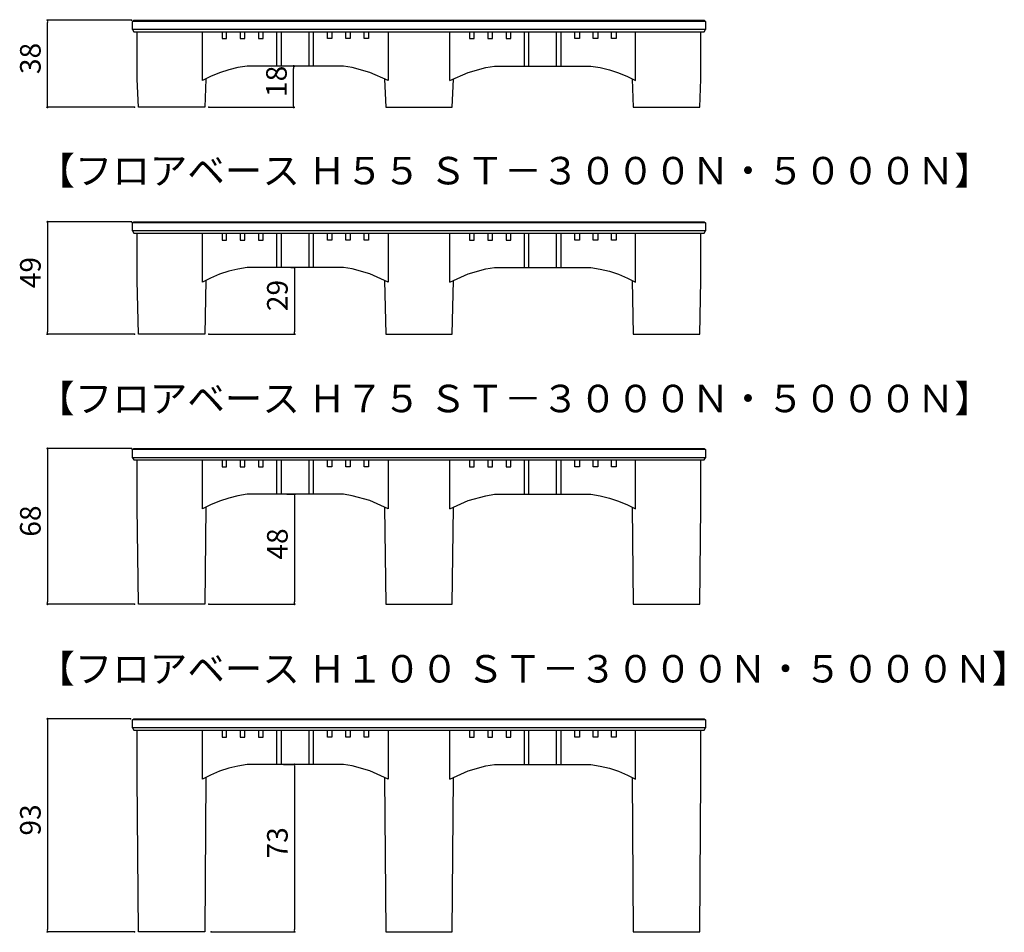
# Model space of a CAD drawing. Extents: x -17 to 644, y -175 to 598.
# Drawn here: x -17 to 413, y -175 to 224 of the extents above; entities that cross this region are included whole.
import ezdxf

# ---------------------------------------------------------------- set-up
doc = ezdxf.new("R2010")
doc.units = 0
doc.header["$LTSCALE"] = 0.5
doc.header["$MEASUREMENT"] = 0
for name, color, linetype in [('_0-0_0', 7, 'CONTINUOUS'), ('_0-1_Defpoints', 7, 'CONTINUOUS'), ('_0-2_寸法', 7, 'CONTINUOUS'), ('_0-3_躯体と製品', 7, 'CONTINUOUS'), ('_0-4_文字-記号', 7, 'CONTINUOUS')]:
    doc.layers.add(name, color=color, linetype=linetype)
doc.styles.get("Standard").update_dxf_attribs({"font": 'txt', "bigfont": 'bigfont.shx'})

# ---------------------------------------------------------------- blocks, each defined once
blk = doc.blocks.new('-000-_DOT')
at = {"layer": '_0-0_0', "color": 7, "linetype": 'Continuous'}
for p, q in [((-0.5, 0), (-1, 0)), ((0.25, 0), (-0.25, 0))]:
    blk.add_line(p, q, dxfattribs=at)
blk.add_circle((0, 0), 0.25, dxfattribs=at)
blk = doc.blocks.new('-001-_D2')
at = {"layer": '_0-1_Defpoints', "color": 7}
for p in [(-1492.17, 1333.34), (-1455.52, 1333.34), (-1454.23, 1295.34)]:
    blk.add_point(p, dxfattribs=at)
at = {"layer": '_0-2_寸法', "color": 4, "linetype": 'Continuous'}
for p, q in [((-1455.52, 1333.34), (-1492.17, 1333.34)), ((-1492.17, 1296.34), (-1492.17, 1332.34)), ((-1454.23, 1295.34), (-1492.17, 1295.34))]:
    blk.add_line(p, q, dxfattribs=at)
at = {"layer": '_0-2_寸法'}
for p, rotation in [((-1492.17, 1333.34), 90), ((-1492.17, 1295.34), 270)]:
    blk.add_blockref('-000-_DOT', p, dxfattribs=dict(at, rotation=rotation))
at = {"layer": '_0-2_寸法', "color": 7}
blk.add_text('38', height=9, rotation=90, dxfattribs=at).set_placement((-1495.17, 1309.84))
blk = doc.blocks.new('-002-_D3')
at = {"layer": '_0-1_Defpoints', "color": 7}
for p in [(-1455.52, 1245.34), (-1492.17, 1196.34), (-1454.23, 1196.34)]:
    blk.add_point(p, dxfattribs=at)
at = {"layer": '_0-2_寸法', "color": 4, "linetype": 'Continuous'}
for p, q in [((-1455.52, 1245.34), (-1492.17, 1245.34)), ((-1492.17, 1244.34), (-1492.17, 1197.34)), ((-1454.23, 1196.34), (-1492.17, 1196.34))]:
    blk.add_line(p, q, dxfattribs=at)
at = {"layer": '_0-2_寸法'}
for p, rotation in [((-1492.17, 1245.34), 90), ((-1492.17, 1196.34), 270)]:
    blk.add_blockref('-000-_DOT', p, dxfattribs=dict(at, rotation=rotation))
at = {"layer": '_0-2_寸法', "color": 7}
blk.add_text('49', height=9, rotation=90, dxfattribs=at).set_placement((-1495.17, 1216.34))
blk = doc.blocks.new('-003-_D4')
at = {"layer": '_0-1_Defpoints', "color": 7}
for p in [(-1455.52, 1146.34), (-1492.17, 1078.34), (-1454.22, 1078.34)]:
    blk.add_point(p, dxfattribs=at)
at = {"layer": '_0-2_寸法', "color": 4, "linetype": 'Continuous'}
for p, q in [((-1455.52, 1146.34), (-1492.17, 1146.34)), ((-1492.17, 1145.34), (-1492.17, 1079.34)), ((-1454.22, 1078.34), (-1492.17, 1078.34))]:
    blk.add_line(p, q, dxfattribs=at)
at = {"layer": '_0-2_寸法'}
for p, rotation in [((-1492.17, 1146.34), 90), ((-1492.17, 1078.34), 270)]:
    blk.add_blockref('-000-_DOT', p, dxfattribs=dict(at, rotation=rotation))
at = {"layer": '_0-2_寸法', "color": 7}
blk.add_text('68', height=9, rotation=90, dxfattribs=at).set_placement((-1495.17, 1107.84))
blk = doc.blocks.new('-004-_D5')
at = {"layer": '_0-1_Defpoints', "color": 7}
for p in [(-1456.02, 1028.34), (-1492.17, 935.34), (-1454.22, 935.34)]:
    blk.add_point(p, dxfattribs=at)
at = {"layer": '_0-2_寸法', "color": 4, "linetype": 'Continuous'}
for p, q in [((-1456.02, 1028.34), (-1492.17, 1028.34)), ((-1492.17, 1027.34), (-1492.17, 936.34)), ((-1454.22, 935.34), (-1492.17, 935.34))]:
    blk.add_line(p, q, dxfattribs=at)
at = {"layer": '_0-2_寸法'}
for p, rotation in [((-1492.17, 1028.34), 90), ((-1492.17, 935.34), 270)]:
    blk.add_blockref('-000-_DOT', p, dxfattribs=dict(at, rotation=rotation))
at = {"layer": '_0-2_寸法', "color": 7}
blk.add_text('93', height=9, rotation=90, dxfattribs=at).set_placement((-1495.17, 977.34))
blk = doc.blocks.new('-005-_D6')
at = {"layer": '_0-1_Defpoints', "color": 7}
for p in [(-1384.75, 1313.34), (-1384.35, 1313.34), (-1421.82, 1295.34)]:
    blk.add_point(p, dxfattribs=at)
at = {"layer": '_0-2_寸法', "color": 4, "linetype": 'Continuous'}
for p, q in [((-1384.35, 1313.34), (-1384.75, 1313.34)), ((-1384.75, 1296.34), (-1384.75, 1312.34)), ((-1421.82, 1295.34), (-1384.75, 1295.34))]:
    blk.add_line(p, q, dxfattribs=at)
at = {"layer": '_0-2_寸法'}
for p, rotation in [((-1384.75, 1313.34), 90), ((-1384.75, 1295.34), 270)]:
    blk.add_blockref('-000-_DOT', p, dxfattribs=dict(at, rotation=rotation))
at = {"layer": '_0-2_寸法', "color": 7}
blk.add_text('18', height=9, rotation=90, dxfattribs=at).set_placement((-1387.75, 1299.84))
blk = doc.blocks.new('-006-_D7')
at = {"layer": '_0-1_Defpoints', "color": 7}
for p in [(-1385.78, 1225.34), (-1421.82, 1196.34), (-1384.35, 1196.34)]:
    blk.add_point(p, dxfattribs=at)
at = {"layer": '_0-2_寸法', "color": 4, "linetype": 'Continuous'}
for p, q in [((-1385.78, 1225.34), (-1384.35, 1225.34)), ((-1384.35, 1224.34), (-1384.35, 1197.34)), ((-1421.82, 1196.34), (-1384.35, 1196.34))]:
    blk.add_line(p, q, dxfattribs=at)
at = {"layer": '_0-2_寸法'}
for p, rotation in [((-1384.35, 1225.34), 90), ((-1384.35, 1196.34), 270)]:
    blk.add_blockref('-000-_DOT', p, dxfattribs=dict(at, rotation=rotation))
at = {"layer": '_0-2_寸法', "color": 7}
blk.add_text('29', height=9, rotation=90, dxfattribs=at).set_placement((-1387.35, 1206.34))
blk = doc.blocks.new('-007-_D8')
at = {"layer": '_0-1_Defpoints', "color": 7}
for p in [(-1387.58, 1126.34), (-1421.82, 1078.34), (-1384.35, 1078.34)]:
    blk.add_point(p, dxfattribs=at)
at = {"layer": '_0-2_寸法', "color": 4, "linetype": 'Continuous'}
for p, q in [((-1387.58, 1126.34), (-1384.35, 1126.34)), ((-1384.35, 1125.34), (-1384.35, 1079.34)), ((-1421.82, 1078.34), (-1384.35, 1078.34))]:
    blk.add_line(p, q, dxfattribs=at)
at = {"layer": '_0-2_寸法'}
for p, rotation in [((-1384.35, 1126.34), 90), ((-1384.35, 1078.34), 270)]:
    blk.add_blockref('-000-_DOT', p, dxfattribs=dict(at, rotation=rotation))
at = {"layer": '_0-2_寸法', "color": 7}
blk.add_text('48', height=9, rotation=90, dxfattribs=at).set_placement((-1387.35, 1097.84))
blk = doc.blocks.new('-008-_D9')
at = {"layer": '_0-1_Defpoints', "color": 7}
for p in [(-1389.02, 1008.34), (-1420.82, 935.34), (-1384.35, 935.34)]:
    blk.add_point(p, dxfattribs=at)
at = {"layer": '_0-2_寸法', "color": 4, "linetype": 'Continuous'}
for p, q in [((-1389.02, 1008.34), (-1384.35, 1008.34)), ((-1384.35, 1007.34), (-1384.35, 936.34)), ((-1420.82, 935.34), (-1384.35, 935.34))]:
    blk.add_line(p, q, dxfattribs=at)
at = {"layer": '_0-2_寸法'}
for p, rotation in [((-1384.35, 1008.34), 90), ((-1384.35, 935.34), 270)]:
    blk.add_blockref('-000-_DOT', p, dxfattribs=dict(at, rotation=rotation))
at = {"layer": '_0-2_寸法', "color": 7}
blk.add_text('73', height=9, rotation=90, dxfattribs=at).set_placement((-1387.35, 967.34))

msp = doc.modelspace()

# ---------------------------------------------------------------- linework, layer by layer
at = {"layer": '_0-2_寸法', "color": 4, "linetype": 'Continuous'}
for p, q in [((63.05, 196.97), (63.05, 218.33)), ((144.05, 218.33), (144.05, 197)), ((171.05, 197.01), (171.05, 218.33)), ((78.49, 202.7), (74.47, 201.72)), ((82.55, 203.33), (78.49, 202.7)), ((124.55, 203.33), (82.55, 203.33)), ((128.35, 202.74), (124.55, 203.33)), ((136.13, 200.57), (128.35, 202.74)), ((66.56, 198.73), (63.05, 196.97)), ((70.47, 200.39), (66.56, 198.73)), ((74.47, 201.72), (70.47, 200.39)), ((144.05, 197), (136.13, 200.57)), ((63.05, 108.97), (63.05, 130.33)), ((144.05, 130.33), (144.05, 109)), ((171.05, 109.01), (171.05, 130.33)), ((70.47, 112.39), (66.56, 110.73)), ((74.47, 113.72), (70.47, 112.39)), ((78.49, 114.7), (74.47, 113.72)), ((82.55, 115.33), (78.49, 114.7)), ((124.55, 115.33), (82.55, 115.33)), ((128.35, 114.74), (124.55, 115.33)), ((136.13, 112.57), (128.35, 114.74)), ((144.05, 109), (136.13, 112.57)), ((66.56, 110.73), (63.05, 108.97)), ((63.05, 9.97), (63.05, 31.33)), ((144.05, 31.33), (144.05, 10)), ((171.05, 10.01), (171.05, 31.33)), ((70.47, 13.39), (66.56, 11.73)), ((74.47, 14.72), (70.47, 13.39)), ((78.49, 15.7), (74.47, 14.72)), ((82.55, 16.33), (78.49, 15.7)), ((124.55, 16.33), (82.55, 16.33)), ((128.35, 15.74), (124.55, 16.33)), ((136.13, 13.57), (128.35, 15.74)), ((144.05, 10), (136.13, 13.57)), ((66.56, 11.73), (63.05, 9.97)), ((63.05, -108.03), (63.05, -86.67)), ((144.05, -86.67), (144.05, -108)), ((171.05, -107.99), (171.05, -86.67)), ((78.49, -102.3), (74.47, -103.28)), ((82.55, -101.67), (78.49, -102.3)), ((124.55, -101.67), (82.55, -101.67)), ((128.35, -102.26), (124.55, -101.67)), ((136.13, -104.43), (128.35, -102.26)), ((66.56, -106.27), (63.05, -108.03)), ((70.47, -104.61), (66.56, -106.27)), ((74.47, -103.28), (70.47, -104.61)), ((144.05, -108), (136.13, -104.43))]:
    msp.add_line(p, q, dxfattribs=at)
at = {"layer": '_0-3_躯体と製品', "color": 4, "linetype": 'Continuous'}
for p, q in [((32.55, 222.83), (33.05, 223.33)), ((32.55, 219.33), (32.55, 222.83)), ((282.55, 222.83), (32.55, 222.83)), ((32.55, 219.33), (33.13, 218.33)), ((282.55, 219.33), (32.55, 219.33)), ((33.05, 223.33), (282.05, 223.33)), ((281.97, 218.33), (282.55, 219.33)), ((282.05, 223.33), (282.55, 222.83)), ((282.55, 222.83), (282.55, 219.33)), ((33.13, 218.33), (281.97, 218.33)), ((34.55, 197.68), (34.55, 218.33)), ((71.55, 218.33), (71.55, 215.33)), ((71.55, 215.33), (73.55, 215.33)), ((73.55, 215.33), (73.55, 218.33)), ((79.55, 218.33), (79.55, 215.33)), ((79.55, 215.33), (81.55, 215.33)), ((81.55, 215.33), (81.55, 218.33)), ((87.55, 218.33), (87.55, 215.33)), ((87.55, 215.33), (89.55, 215.33)), ((89.55, 215.33), (89.55, 218.33)), ((95.55, 203.33), (95.55, 218.33)), ((97.55, 203.33), (97.55, 218.33)), ((109.55, 203.33), (109.55, 218.33)), ((111.55, 203.33), (111.55, 218.33)), ((117.55, 215.33), (117.55, 218.33)), ((119.55, 215.33), (117.55, 215.33)), ((119.55, 218.33), (119.55, 215.33)), ((125.55, 215.33), (125.55, 218.33)), ((127.55, 215.33), (125.55, 215.33)), ((127.55, 218.33), (127.55, 215.33)), ((133.55, 215.33), (133.55, 218.33)), ((135.55, 215.33), (133.55, 215.33)), ((135.55, 218.33), (135.55, 215.33)), ((179.55, 218.33), (179.55, 215.33)), ((179.55, 215.33), (181.55, 215.33)), ((181.55, 215.33), (181.55, 218.33)), ((187.55, 218.33), (187.55, 215.33)), ((187.55, 215.33), (189.55, 215.33)), ((189.55, 215.33), (189.55, 218.33)), ((195.55, 218.33), (195.55, 215.33)), ((195.55, 215.33), (197.55, 215.33)), ((197.55, 215.33), (197.55, 218.33)), ((203.55, 203.33), (203.55, 218.33)), ((205.55, 203.33), (205.55, 218.33)), ((217.55, 203.33), (217.55, 218.33)), ((219.55, 203.33), (219.55, 218.33)), ((225.55, 215.33), (225.55, 218.33)), ((227.55, 215.33), (225.55, 215.33)), ((227.55, 218.33), (227.55, 215.33)), ((233.55, 215.33), (233.55, 218.33)), ((235.55, 215.33), (233.55, 215.33)), ((235.55, 218.33), (235.55, 215.33)), ((241.55, 215.33), (241.55, 218.33)), ((243.55, 215.33), (241.55, 215.33)), ((243.55, 218.33), (243.55, 215.33)), ((252.05, 196.97), (252.05, 218.33)), ((280.55, 197.68), (280.55, 218.33)), ((178.97, 200.57), (186.74, 202.74)), ((186.74, 202.74), (190.55, 203.33)), ((190.55, 203.33), (232.55, 203.33)), ((232.55, 203.33), (236.61, 202.7)), ((236.61, 202.7), (240.62, 201.72)), ((64.55, 197.72), (64.55, 197.68)), ((171.05, 197), (178.97, 200.57)), ((240.62, 201.72), (244.63, 200.39)), ((244.63, 200.39), (248.54, 198.73)), ((248.54, 198.73), (252.05, 196.97)), ((250.55, 197.72), (250.55, 197.68)), ((35.05, 185.33), (34.55, 197.68)), ((64.55, 197.68), (64.05, 185.33)), ((142.55, 197.68), (143.05, 185.33)), ((172.05, 185.33), (172.55, 197.68)), ((250.55, 197.68), (251.05, 185.33)), ((280.05, 185.33), (280.55, 197.68)), ((64.05, 185.33), (35.05, 185.33)), ((143.05, 185.33), (172.05, 185.33)), ((251.05, 185.33), (280.05, 185.33)), ((32.55, 134.83), (33.05, 135.33)), ((32.55, 131.33), (32.55, 134.83)), ((282.55, 134.83), (32.55, 134.83)), ((33.05, 135.33), (282.05, 135.33)), ((282.05, 135.33), (282.55, 134.83)), ((282.55, 134.83), (282.55, 131.33)), ((32.55, 131.33), (33.13, 130.33)), ((282.55, 131.33), (32.55, 131.33)), ((33.13, 130.33), (281.97, 130.33)), ((34.55, 109.68), (34.55, 130.33)), ((71.55, 130.33), (71.55, 127.33)), ((73.55, 127.33), (73.55, 130.33)), ((79.55, 130.33), (79.55, 127.33)), ((81.55, 127.33), (81.55, 130.33)), ((87.55, 130.33), (87.55, 127.33)), ((89.55, 127.33), (89.55, 130.33)), ((95.55, 115.33), (95.55, 130.33)), ((97.55, 115.33), (97.55, 130.33)), ((109.55, 115.33), (109.55, 130.33)), ((111.55, 115.33), (111.55, 130.33)), ((117.55, 127.33), (117.55, 130.33)), ((119.55, 130.33), (119.55, 127.33)), ((125.55, 127.33), (125.55, 130.33)), ((127.55, 130.33), (127.55, 127.33)), ((133.55, 127.33), (133.55, 130.33)), ((135.55, 130.33), (135.55, 127.33)), ((179.55, 130.33), (179.55, 127.33)), ((181.55, 127.33), (181.55, 130.33)), ((187.55, 130.33), (187.55, 127.33)), ((189.55, 127.33), (189.55, 130.33)), ((195.55, 130.33), (195.55, 127.33)), ((197.55, 127.33), (197.55, 130.33)), ((203.55, 115.33), (203.55, 130.33)), ((205.55, 115.33), (205.55, 130.33)), ((217.55, 115.33), (217.55, 130.33)), ((219.55, 115.33), (219.55, 130.33)), ((225.55, 127.33), (225.55, 130.33)), ((227.55, 130.33), (227.55, 127.33)), ((233.55, 127.33), (233.55, 130.33)), ((235.55, 130.33), (235.55, 127.33)), ((241.55, 127.33), (241.55, 130.33)), ((243.55, 130.33), (243.55, 127.33)), ((252.05, 108.97), (252.05, 130.33)), ((280.55, 109.68), (280.55, 130.33)), ((281.97, 130.33), (282.55, 131.33)), ((71.55, 127.33), (73.55, 127.33)), ((79.55, 127.33), (81.55, 127.33)), ((87.55, 127.33), (89.55, 127.33)), ((119.55, 127.33), (117.55, 127.33)), ((127.55, 127.33), (125.55, 127.33)), ((135.55, 127.33), (133.55, 127.33)), ((179.55, 127.33), (181.55, 127.33)), ((187.55, 127.33), (189.55, 127.33)), ((195.55, 127.33), (197.55, 127.33)), ((227.55, 127.33), (225.55, 127.33)), ((235.55, 127.33), (233.55, 127.33)), ((243.55, 127.33), (241.55, 127.33)), ((171.05, 109), (178.97, 112.57)), ((178.97, 112.57), (186.74, 114.74)), ((186.74, 114.74), (190.55, 115.33)), ((190.55, 115.33), (232.55, 115.33)), ((232.55, 115.33), (236.61, 114.7)), ((236.61, 114.7), (240.62, 113.72)), ((240.62, 113.72), (244.63, 112.39)), ((244.63, 112.39), (248.54, 110.73)), ((35.05, 86.33), (34.55, 109.68)), ((64.55, 109.68), (64.05, 86.33)), ((64.55, 109.72), (64.55, 109.68)), ((142.55, 109.68), (143.05, 86.33)), ((172.05, 86.33), (172.55, 109.68)), ((248.54, 110.73), (252.05, 108.97)), ((250.55, 109.72), (250.55, 109.68)), ((250.55, 109.68), (251.05, 86.33)), ((280.05, 86.33), (280.55, 109.68)), ((64.05, 86.33), (35.05, 86.33)), ((143.05, 86.33), (172.05, 86.33)), ((251.05, 86.33), (280.05, 86.33)), ((32.55, 35.83), (33.05, 36.33)), ((32.55, 32.33), (32.55, 35.83)), ((282.55, 35.83), (32.55, 35.83)), ((33.05, 36.33), (282.05, 36.33)), ((282.05, 36.33), (282.55, 35.83)), ((282.55, 35.83), (282.55, 32.33)), ((32.55, 32.33), (33.13, 31.33)), ((282.55, 32.33), (32.55, 32.33)), ((33.13, 31.33), (281.97, 31.33)), ((34.55, 10.68), (34.55, 31.33)), ((71.55, 31.33), (71.55, 28.33)), ((73.55, 28.33), (73.55, 31.33)), ((79.55, 31.33), (79.55, 28.33)), ((81.55, 28.33), (81.55, 31.33)), ((87.55, 31.33), (87.55, 28.33)), ((89.55, 28.33), (89.55, 31.33)), ((95.55, 16.33), (95.55, 31.33)), ((97.55, 16.33), (97.55, 31.33)), ((109.55, 16.33), (109.55, 31.33)), ((111.55, 16.33), (111.55, 31.33)), ((117.55, 28.33), (117.55, 31.33)), ((119.55, 31.33), (119.55, 28.33)), ((125.55, 28.33), (125.55, 31.33)), ((127.55, 31.33), (127.55, 28.33)), ((133.55, 28.33), (133.55, 31.33)), ((135.55, 31.33), (135.55, 28.33)), ((179.55, 31.33), (179.55, 28.33)), ((181.55, 28.33), (181.55, 31.33)), ((187.55, 31.33), (187.55, 28.33)), ((189.55, 28.33), (189.55, 31.33)), ((195.55, 31.33), (195.55, 28.33)), ((197.55, 28.33), (197.55, 31.33)), ((203.55, 16.33), (203.55, 31.33)), ((205.55, 16.33), (205.55, 31.33)), ((217.55, 16.33), (217.55, 31.33)), ((219.55, 16.33), (219.55, 31.33)), ((225.55, 28.33), (225.55, 31.33)), ((227.55, 31.33), (227.55, 28.33)), ((233.55, 28.33), (233.55, 31.33)), ((235.55, 31.33), (235.55, 28.33)), ((241.55, 28.33), (241.55, 31.33)), ((243.55, 31.33), (243.55, 28.33)), ((252.05, 9.97), (252.05, 31.33)), ((280.55, 10.68), (280.55, 31.33)), ((281.97, 31.33), (282.55, 32.33)), ((71.55, 28.33), (73.55, 28.33)), ((79.55, 28.33), (81.55, 28.33)), ((87.55, 28.33), (89.55, 28.33)), ((119.55, 28.33), (117.55, 28.33)), ((127.55, 28.33), (125.55, 28.33)), ((135.55, 28.33), (133.55, 28.33)), ((179.55, 28.33), (181.55, 28.33)), ((187.55, 28.33), (189.55, 28.33)), ((195.55, 28.33), (197.55, 28.33)), ((227.55, 28.33), (225.55, 28.33)), ((235.55, 28.33), (233.55, 28.33)), ((243.55, 28.33), (241.55, 28.33)), ((171.05, 10), (178.97, 13.57)), ((178.97, 13.57), (186.74, 15.74)), ((186.74, 15.74), (190.55, 16.33)), ((190.55, 16.33), (232.55, 16.33)), ((232.55, 16.33), (236.61, 15.7)), ((236.61, 15.7), (240.62, 14.72)), ((240.62, 14.72), (244.63, 13.39)), ((244.63, 13.39), (248.54, 11.73)), ((35.05, -31.67), (34.55, 10.68)), ((64.55, 10.68), (64.05, -31.67)), ((64.55, 10.72), (64.55, 10.68)), ((142.55, 10.68), (143.05, -31.67)), ((172.05, -31.67), (172.55, 10.68)), ((248.54, 11.73), (252.05, 9.97)), ((250.55, 10.72), (250.55, 10.68)), ((250.55, 10.68), (251.05, -31.67)), ((280.05, -31.67), (280.55, 10.68)), ((64.05, -31.67), (35.05, -31.67)), ((143.05, -31.67), (172.05, -31.67)), ((251.05, -31.67), (280.05, -31.67)), ((32.55, -82.17), (33.05, -81.67)), ((32.55, -85.67), (32.55, -82.17)), ((282.55, -82.17), (32.55, -82.17)), ((32.55, -85.67), (33.13, -86.67)), ((282.55, -85.67), (32.55, -85.67)), ((33.05, -81.67), (282.05, -81.67)), ((281.97, -86.67), (282.55, -85.67)), ((282.05, -81.67), (282.55, -82.17)), ((282.55, -82.17), (282.55, -85.67)), ((33.13, -86.67), (281.97, -86.67)), ((34.55, -107.32), (34.55, -86.67)), ((71.55, -86.67), (71.55, -89.67)), ((71.55, -89.67), (73.55, -89.67)), ((73.55, -89.67), (73.55, -86.67)), ((79.55, -86.67), (79.55, -89.67)), ((79.55, -89.67), (81.55, -89.67)), ((81.55, -89.67), (81.55, -86.67)), ((87.55, -86.67), (87.55, -89.67)), ((87.55, -89.67), (89.55, -89.67)), ((89.55, -89.67), (89.55, -86.67)), ((95.55, -101.67), (95.55, -86.67)), ((97.55, -101.67), (97.55, -86.67)), ((109.55, -101.67), (109.55, -86.67)), ((111.55, -101.67), (111.55, -86.67)), ((117.55, -89.67), (117.55, -86.67)), ((119.55, -89.67), (117.55, -89.67)), ((119.55, -86.67), (119.55, -89.67)), ((125.55, -89.67), (125.55, -86.67)), ((127.55, -89.67), (125.55, -89.67)), ((127.55, -86.67), (127.55, -89.67)), ((133.55, -89.67), (133.55, -86.67)), ((135.55, -89.67), (133.55, -89.67)), ((135.55, -86.67), (135.55, -89.67)), ((179.55, -86.67), (179.55, -89.67)), ((179.55, -89.67), (181.55, -89.67)), ((181.55, -89.67), (181.55, -86.67)), ((187.55, -86.67), (187.55, -89.67)), ((187.55, -89.67), (189.55, -89.67)), ((189.55, -89.67), (189.55, -86.67)), ((195.55, -86.67), (195.55, -89.67)), ((195.55, -89.67), (197.55, -89.67)), ((197.55, -89.67), (197.55, -86.67)), ((203.55, -101.67), (203.55, -86.67)), ((205.55, -101.67), (205.55, -86.67)), ((217.55, -101.67), (217.55, -86.67)), ((219.55, -101.67), (219.55, -86.67)), ((225.55, -89.67), (225.55, -86.67)), ((227.55, -89.67), (225.55, -89.67)), ((227.55, -86.67), (227.55, -89.67)), ((233.55, -89.67), (233.55, -86.67)), ((235.55, -89.67), (233.55, -89.67)), ((235.55, -86.67), (235.55, -89.67)), ((241.55, -89.67), (241.55, -86.67)), ((243.55, -89.67), (241.55, -89.67)), ((243.55, -86.67), (243.55, -89.67)), ((252.05, -108.03), (252.05, -86.67)), ((280.55, -107.32), (280.55, -86.67)), ((178.97, -104.43), (186.74, -102.26)), ((186.74, -102.26), (190.55, -101.67)), ((190.55, -101.67), (232.55, -101.67)), ((232.55, -101.67), (236.61, -102.3)), ((236.61, -102.3), (240.62, -103.28)), ((35.05, -174.67), (34.55, -107.32)), ((64.55, -107.32), (64.05, -174.67)), ((64.55, -107.28), (64.55, -107.32)), ((142.55, -107.32), (143.05, -174.67)), ((171.05, -108), (178.97, -104.43)), ((172.05, -174.67), (172.55, -107.32)), ((240.62, -103.28), (244.63, -104.61)), ((244.63, -104.61), (248.54, -106.27)), ((248.54, -106.27), (252.05, -108.03)), ((250.55, -107.28), (250.55, -107.32)), ((250.55, -107.32), (251.05, -174.67)), ((280.05, -174.67), (280.55, -107.32)), ((64.05, -174.67), (35.05, -174.67)), ((143.05, -174.67), (172.05, -174.67)), ((251.05, -174.67), (280.05, -174.67))]:
    msp.add_line(p, q, dxfattribs=at)

# ---------------------------------------------------------------- block references
at = {"layer": '_0-2_寸法'}
for name in ['-001-_D2', '-005-_D6', '-002-_D3', '-006-_D7', '-003-_D4', '-007-_D8', '-004-_D5', '-008-_D9']:
    msp.add_blockref(name, (1487.57, -1110.01), dxfattribs=at)

# ---------------------------------------------------------------- texts
at = {"layer": '_0-4_文字-記号', "color": 7}
for s, p in [('【フロアベース Ｈ５５ ＳＴ－３０００Ｎ・５０００Ｎ】', (-9.06, 151.66)), ('【フロアベース Ｈ７５ ＳＴ－３０００Ｎ・５０００Ｎ】', (-9.06, 52.16)), ('【フロアベース Ｈ１００ ＳＴ－３０００Ｎ・５０００Ｎ】', (-9.06, -65.84))]:
    msp.add_text(s, height=12, dxfattribs=at).set_placement(p)

doc.saveas('drawing.dxf')
